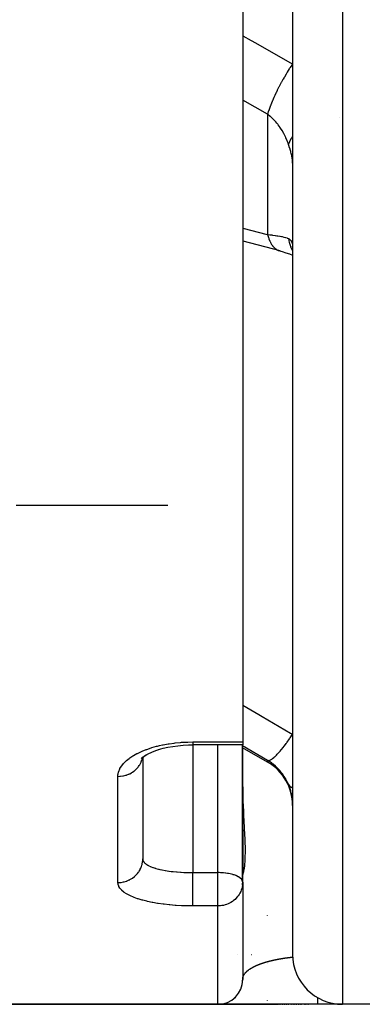
# Model space of a CAD drawing. Units: millimetres. Extents: x -392 to 622, y -427 to 427.
# Drawn here: x 469 to 483, y -125 to -86 of the extents above; entities that cross this region are included whole.
import ezdxf

# ---------------------------------------------------------------- set-up
doc = ezdxf.new("R2010")
doc.units = ezdxf.units.MM
doc.linetypes.add('DASHED', pattern=[9.652, 8.128, -1.524])
doc.layers.add('nevidi', color=4, linetype='DASHED')

msp = doc.modelspace()

# ---------------------------------------------------------------- linework, layer by layer
at = {"color": 2}
for p, q in [((480, -35), (480, -123)), ((480, -35), (480, -123)), ((478, -77.225), (478, -114.48)), ((479.998, -94.618), (480, -94.68)), ((479.438, -94.776), (479.501, -94.796)), ((475, -105), (468.923, -105)), ((478, -114.48), (478, -114.597)), ((478, -114.597), (476, -114.597)), ((477.999, -120.084), (477.999, -114.597)), ((479, -115.294), (477.999, -114.716)), ((478, -114.634), (478, -114.633)), ((478, -114.634), (478, -114.633)), ((478, -114.923), (478, -114.717)), ((478, -114.923), (478, -114.717)), ((473.941, -115.151), (474.025, -115.072)), ((473.943, -115.155), (473.985, -115.105)), ((473.952, -115.147), (473.962, -115.132)), ((473.996, -115.057), (473.997, -115.055)), ((474, -115.096), (474, -119.173)), ((474, -115.096), (474, -119.173)), ((478, -114.923), (477.999, -114.916)), ((478, -118), (478, -114.923)), ((478, -118), (478, -119.799)), ((478, -118), (478, -119.799)), ((474, -119.173), (474.002, -119.201)), ((478, -119.799), (477.999, -119.779)), ((478, -120.102), (478, -119.799)), ((477.999, -120.086), (477.999, -120.084)), ((478, -120.102), (478, -124)), ((478, -120.102), (478, -124)), ((477.63, -124.776), (477.683, -124.73)), ((477.63, -124.777), (477.682, -124.731)), ((477.631, -124.776), (477.684, -124.73)), ((477, -125), (468.34, -125)), ((468.34, -125), (477, -125)), ((477, -125), (477.791, -125)), ((477.791, -125), (477, -125)), ((477.005, -125), (477.059, -124.999)), ((481, -125), (477.033, -125)), ((477.047, -124.999), (477.058, -124.999)), ((477.803, -125), (477.826, -125)), ((477.826, -125), (477.803, -125)), ((477.835, -125), (477.861, -125)), ((477.861, -125), (477.835, -125)), ((477.871, -125), (477.898, -125)), ((477.898, -125), (477.871, -125)), ((477.908, -125), (477.937, -125)), ((477.937, -125), (477.908, -125)), ((477.946, -125), (477.963, -125)), ((477.963, -125), (477.946, -125)), ((477.973, -125), (477.99, -125)), ((477.99, -125), (477.973, -125)), ((478, -125), (478.017, -125)), ((478.017, -125), (478, -125)), ((478.028, -125), (478.045, -125)), ((478.045, -125), (478.028, -125)), ((478.056, -125), (478.074, -125)), ((478.074, -125), (478.056, -125)), ((478.085, -125), (479, -125)), ((479, -125), (478.085, -125)), ((479, -125), (479.404, -125)), ((479.438, -125), (479.473, -125)), ((479.508, -125), (479.543, -125)), ((479.58, -125), (479.617, -125)), ((479.655, -125), (479.693, -125)), ((479.732, -125), (479.772, -125)), ((479.813, -125), (479.854, -125)), ((479.929, -125), (479.94, -125)), ((479.973, -125), (479.984, -125)), ((480.018, -125), (480.029, -125)), ((480.063, -125), (480.075, -125)), ((480.122, -125), (480.17, -125)), ((480.218, -125), (480.268, -125)), ((480.306, -125), (480.318, -125)), ((480.357, -125), (480.37, -125)), ((480.418, -125), (480.422, -125)), ((480.462, -125), (480.475, -125)), ((480.516, -125), (480.529, -125)), ((480.57, -125), (480.584, -125)), ((480.626, -125), (480.64, -125)), ((482, -125), (481, -125)), ((482, -125), (481, -125)), ((494, -125), (482, -125))]:
    msp.add_line(p, q, dxfattribs=at)
for points in [[(479.501, -94.796), (478.013, -94.403), (478, -94.399)], [(479.985, -94.622), (479.997, -94.669), (480, -94.684)], [(479.438, -94.776), (479.58, -94.816), (479.73, -94.864), (479.87, -94.915), (480, -94.97)], [(474.086, -115.025), (474.219, -114.952), (474.365, -114.885), (474.521, -114.824), (474.688, -114.768)], [(474.628, -114.787), (474.813, -114.736), (475.005, -114.693), (475.203, -114.657), (475.408, -114.63), (475.617, -114.61), (475.83, -114.599), (476, -114.596)], [(473.948, -115.134), (474.049, -115.056), (474.164, -114.981)], [(478, -120.102), (477.998, -120.168), (477.991, -120.23), (477.991, -120.234)], [(477.999, -124.047), (477.999, -124.045), (478, -123.992)], [(477.999, -124.047), (477.999, -124.045), (477.999, -124.043)], [(477.047, -124.999), (477.058, -124.999), (477.058, -124.999), (477.059, -124.999), (477.059, -124.999)], [(477.053, -124.999), (477.053, -124.999), (477.079, -124.996)], [(477.053, -124.999), (477.053, -124.999), (477.079, -124.996)], [(477.053, -124.999), (477.053, -124.999), (477.079, -124.996)], [(477.053, -124.999), (477.053, -124.999), (477.079, -124.996)], [(477.053, -124.999), (477.054, -124.999), (477.054, -124.999), (477.054, -124.999), (477.054, -124.999), (477.055, -124.999), (477.055, -124.999), (477.055, -124.999), (477.056, -124.999), (477.056, -124.999), (477.056, -124.999), (477.057, -124.999), (477.057, -124.999), (477.058, -124.999)]]:
    msp.add_lwpolyline(points, dxfattribs=at)
for centre, radius, start, end in [((478, -117.026), 2, 0, 60), ((477, -120.102), 1, 352.6984, 0.9588), ((482, -123), 2, 180, 270), ((477, -124), 1, 270, 0)]:
    msp.add_arc(centre, radius, start, end, dxfattribs=at)
at = {"layer": 'nevidi', "color": 7, "linetype": 'Continuous'}
for p, q in [((482, -35), (482, -125)), ((479, -89.316), (478, -88.745)), ((479, -89.316), (479, -94.135)), ((481.893, -89.429), (481.894, -89.432)), ((476, -114.48), (478, -114.48)), ((476, -114.597), (476, -119.72)), ((477, -119.72), (477, -114.597)), ((479, -115.222), (477.999, -114.634)), ((479, -115.222), (479, -115.294)), ((473, -120.119), (473, -115.862)), ((476, -119.72), (477, -119.72)), ((477, -120.102), (477, -119.72)), ((477, -121.058), (477, -120.102)), ((477, -121.058), (476, -121.058)), ((477, -125), (477, -121.058)), ((479, -121.446), (479, -121.444)), ((477.783, -123), (477.784, -123)), ((478.334, -123), (478.335, -123)), ((478.338, -123), (478.339, -123)), ((478.342, -123), (478.343, -123)), ((478.346, -123), (478.347, -123)), ((478.35, -123), (478.351, -123)), ((478.355, -123), (478.357, -123)), ((479, -123.348), (479, -123.346)), ((478.023, -123.88), (478.023, -123.878)), ((478.045, -123.83), (478.047, -123.828)), ((478.058, -123.808), (478.059, -123.806)), ((478.077, -123.78), (478.078, -123.778)), ((478.092, -123.76), (478.093, -123.758)), ((478.094, -123.757), (478.096, -123.755)), ((478.096, -123.754), (478.098, -123.752)), ((478.219, -123.635), (478.222, -123.633)), ((479, -124.842), (479, -124.84)), ((479, -124.982), (479, -124.981)), ((479, -125), (479, -124.997))]:
    msp.add_line(p, q, dxfattribs=at)
for points in [[(478, -86.165), (478.333, -86.354), (478.511, -86.455), (479.983, -87.289), (480, -87.299)], [(480, -87.299), (479.906, -87.438), (479.893, -87.458), (479.881, -87.477), (479.868, -87.497), (479.786, -87.627), (479.773, -87.648), (479.75, -87.686), (479.737, -87.707), (479.669, -87.822), (479.656, -87.843), (479.622, -87.903), (479.61, -87.924), (479.556, -88.021), (479.544, -88.043), (479.501, -88.123), (479.489, -88.145), (479.449, -88.222), (479.438, -88.244), (479.387, -88.344), (479.376, -88.366), (479.349, -88.422), (479.338, -88.444), (479.283, -88.562), (479.274, -88.583), (479.258, -88.619), (479.248, -88.639), (479.191, -88.773), (479.183, -88.793), (479.176, -88.809), (479.168, -88.828), (479.111, -88.974), (479.105, -88.99), (479.104, -88.993), (479.098, -89.009), (479.046, -89.16), (479.046, -89.162), (479.041, -89.178), (479.04, -89.179), (479, -89.316)], [(479.833, -90.514), (479.791, -90.4), (479.784, -90.382), (479.73, -90.256), (479.723, -90.239), (479.712, -90.217), (479.663, -90.117), (479.654, -90.101), (479.588, -89.983), (479.579, -89.968), (479.557, -89.931), (479.507, -89.854), (479.496, -89.839), (479.418, -89.731), (479.407, -89.717), (479.373, -89.675), (479.322, -89.616), (479.311, -89.602), (479.221, -89.508), (479.209, -89.495), (479.163, -89.452), (479.114, -89.408), (479.101, -89.397), (479.001, -89.317), (479, -89.316)], [(480, -90.21), (479.957, -90.267), (479.95, -90.278), (479.947, -90.282), (479.942, -90.29), (479.878, -90.401), (479.877, -90.402), (479.872, -90.412), (479.871, -90.416), (479.833, -90.514)], [(480, -91.27), (479.999, -91.221), (479.998, -91.212), (479.993, -91.152), (479.992, -91.142), (479.983, -91.076), (479.982, -91.07), (479.981, -91.066), (479.968, -90.996), (479.966, -90.985), (479.949, -90.909), (479.946, -90.898), (479.927, -90.82), (479.926, -90.818), (479.923, -90.806), (479.899, -90.722), (479.895, -90.709), (479.868, -90.621), (479.864, -90.608), (479.836, -90.525), (479.834, -90.518), (479.833, -90.514)], [(478, -93.875), (478.983, -94.131), (479, -94.135)], [(479, -94.135), (479.088, -94.144), (479.101, -94.146), (479.163, -94.153), (479.196, -94.157), (479.208, -94.158), (479.298, -94.17), (479.31, -94.172), (479.372, -94.182), (479.394, -94.185), (479.405, -94.187), (479.485, -94.201), (479.495, -94.203), (479.557, -94.215), (479.568, -94.218), (479.578, -94.22), (479.645, -94.236), (479.654, -94.238), (479.712, -94.254), (479.715, -94.254), (479.722, -94.256), (479.777, -94.274), (479.784, -94.276), (479.832, -94.294), (479.833, -94.294)], [(479, -94.135), (479.035, -94.261), (479.041, -94.277), (479.046, -94.292), (479.052, -94.309), (479.092, -94.406), (479.098, -94.421), (479.111, -94.447), (479.119, -94.461), (479.16, -94.531), (479.168, -94.544), (479.191, -94.576), (479.199, -94.588), (479.239, -94.635), (479.248, -94.645), (479.283, -94.679), (479.293, -94.688), (479.328, -94.716), (479.338, -94.723), (479.387, -94.753), (479.398, -94.758), (479.426, -94.772), (479.438, -94.776)], [(479.833, -94.294), (479.836, -94.296), (479.86, -94.307), (479.864, -94.31), (479.891, -94.33), (479.895, -94.333), (479.919, -94.359), (479.922, -94.363), (479.927, -94.369), (479.943, -94.395), (479.946, -94.4), (479.963, -94.438), (479.965, -94.444), (479.979, -94.488), (479.981, -94.495), (479.982, -94.499), (479.99, -94.545)], [(479.833, -94.294), (479.867, -94.455), (479.872, -94.474), (479.877, -94.493), (479.884, -94.516), (479.934, -94.652), (479.942, -94.671), (479.957, -94.705), (479.967, -94.727), (480, -94.788)], [(479.992, -94.553), (479.998, -94.609), (479.998, -94.618)], [(478, -113), (478.641, -113.377), (478.778, -113.458), (479.918, -114.127), (480, -114.175)], [(473, -115.862), (473.005, -115.787), (473.007, -115.772), (473.029, -115.675), (473.034, -115.659), (473.075, -115.563), (473.083, -115.548), (473.142, -115.452), (473.153, -115.437), (473.229, -115.344), (473.243, -115.329), (473.335, -115.239), (473.352, -115.224), (473.46, -115.138), (473.479, -115.124), (473.604, -115.042), (473.625, -115.029), (473.766, -114.95), (473.789, -114.938), (473.942, -114.866), (473.968, -114.854), (474.132, -114.788), (474.16, -114.778), (474.337, -114.718), (474.367, -114.709), (474.554, -114.656), (474.586, -114.648), (474.665, -114.629), (474.782, -114.603), (474.814, -114.596), (475.017, -114.559), (475.05, -114.553), (475.259, -114.524), (475.293, -114.52), (475.508, -114.499), (475.543, -114.496), (475.761, -114.484), (475.797, -114.483), (476, -114.48)], [(476, -114.48), (476, -114.484), (476, -114.52), (476, -114.527), (476, -114.536), (476, -114.562), (476, -114.567), (476, -114.573), (476, -114.588), (476, -114.59), (476, -114.593), (476, -114.597)], [(479, -115.222), (479.04, -115.225), (479.043, -115.225), (479.046, -115.224), (479.046, -115.224), (479.098, -115.207), (479.105, -115.204), (479.108, -115.202), (479.111, -115.201), (479.168, -115.167), (479.176, -115.161), (479.187, -115.153), (479.191, -115.15), (479.248, -115.104), (479.257, -115.096), (479.279, -115.077), (479.283, -115.073), (479.338, -115.021), (479.349, -115.011), (479.382, -114.976), (479.387, -114.972), (479.438, -114.917), (479.449, -114.905), (479.495, -114.852), (479.501, -114.846), (479.544, -114.795), (479.556, -114.781), (479.617, -114.706), (479.622, -114.699), (479.656, -114.656), (479.669, -114.64), (479.744, -114.54), (479.75, -114.533), (479.773, -114.501), (479.786, -114.483), (479.875, -114.358), (479.881, -114.35), (479.893, -114.333), (479.906, -114.314), (480, -114.175)], [(473, -115.862), (473.081, -115.859), (473.094, -115.858), (473.106, -115.857), (473.203, -115.843), (473.226, -115.839), (473.228, -115.838), (473.322, -115.814), (473.346, -115.806), (473.355, -115.803), (473.436, -115.772), (473.459, -115.762), (473.477, -115.753), (473.544, -115.717), (473.565, -115.705), (473.59, -115.689), (473.643, -115.651), (473.662, -115.637), (473.693, -115.611), (473.732, -115.575), (473.749, -115.558), (473.783, -115.522), (473.811, -115.489), (473.825, -115.471), (473.859, -115.423), (473.877, -115.396), (473.889, -115.376), (473.92, -115.315), (473.929, -115.295), (473.938, -115.274), (473.964, -115.202), (473.968, -115.19), (473.974, -115.168), (473.986, -115.109)], [(479.833, -116.182), (479.791, -116.09), (479.784, -116.076), (479.73, -115.974), (479.723, -115.961), (479.712, -115.943), (479.663, -115.863), (479.654, -115.85), (479.588, -115.755), (479.579, -115.743), (479.557, -115.714), (479.507, -115.652), (479.496, -115.64), (479.418, -115.554), (479.407, -115.543), (479.373, -115.509), (479.322, -115.461), (479.311, -115.451), (479.221, -115.375), (479.209, -115.365), (479.163, -115.33), (479.114, -115.296), (479.101, -115.287), (479.001, -115.223), (479, -115.222)], [(478, -116.283), (478.008, -116.765), (478.01, -116.85), (478.027, -117.251), (478.032, -117.356), (478.036, -117.434), (478.062, -117.893), (478.065, -117.964), (478.085, -118.375), (478.087, -118.437), (478.095, -118.789), (478.095, -118.841), (478.089, -119.135), (478.087, -119.178), (478.083, -119.246), (478.069, -119.412), (478.066, -119.445), (478.041, -119.617), (478.036, -119.639), (478.027, -119.686), (478.013, -119.745), (478.01, -119.757), (478, -119.798), (478, -119.799)], [(479.999, -116.917), (479.998, -116.904), (479.993, -116.822), (479.992, -116.809), (479.983, -116.727), (479.982, -116.72), (479.981, -116.715), (479.968, -116.634), (479.966, -116.622), (479.949, -116.541), (479.946, -116.529), (479.927, -116.451), (479.926, -116.449), (479.923, -116.437), (479.899, -116.359), (479.895, -116.347), (479.868, -116.27), (479.864, -116.259), (479.836, -116.19), (479.834, -116.184), (479.833, -116.182)], [(479.833, -116.182), (479.871, -116.236), (479.872, -116.237), (479.877, -116.242), (479.878, -116.243), (479.942, -116.289), (479.947, -116.292), (479.95, -116.294), (479.957, -116.297), (480, -116.314)], [(473, -120.119), (473.008, -120.119), (473.094, -120.114), (473.106, -120.113), (473.131, -120.11), (473.226, -120.094), (473.228, -120.094), (473.252, -120.088), (473.346, -120.06), (473.355, -120.057), (473.369, -120.052), (473.459, -120.013), (473.477, -120.004), (473.481, -120.002), (473.565, -119.953), (473.585, -119.94), (473.59, -119.936), (473.662, -119.882), (473.681, -119.866), (473.693, -119.855), (473.749, -119.799), (473.766, -119.781), (473.783, -119.761), (473.825, -119.707), (473.839, -119.687), (473.859, -119.657), (473.889, -119.607), (473.9, -119.586), (473.92, -119.544), (473.938, -119.5), (473.947, -119.478), (473.964, -119.424), (473.974, -119.388), (473.979, -119.365), (473.991, -119.299), (473.994, -119.273), (473.997, -119.249), (474, -119.173)], [(474.003, -119.206), (474.005, -119.213), (474.02, -119.255), (474.023, -119.262), (474.033, -119.278), (474.051, -119.303), (474.056, -119.31), (474.095, -119.35), (474.099, -119.353), (474.103, -119.356), (474.153, -119.394), (474.162, -119.4), (474.199, -119.422), (474.224, -119.436), (474.235, -119.442), (474.308, -119.476), (474.321, -119.482), (474.331, -119.486), (474.404, -119.514), (474.419, -119.519), (474.494, -119.543), (474.512, -119.548), (474.527, -119.553), (474.629, -119.58), (474.646, -119.584), (474.684, -119.593), (474.757, -119.609), (474.776, -119.613), (474.894, -119.635), (474.897, -119.635), (474.914, -119.638), (475.038, -119.657), (475.059, -119.66), (475.131, -119.669), (475.189, -119.676), (475.211, -119.679), (475.347, -119.692), (475.369, -119.694), (475.379, -119.695), (475.509, -119.704), (475.532, -119.706), (475.639, -119.711), (475.674, -119.713), (475.697, -119.714), (475.841, -119.718), (475.865, -119.718), (475.906, -119.719), (476, -119.72)], [(476, -120.102), (476, -120.084), (476, -120.048), (476, -119.98), (476, -119.954), (476, -119.907), (476, -119.852), (476, -119.826), (476, -119.77), (476, -119.727), (476, -119.72)], [(477.999, -120.084), (477.985, -120.037), (477.984, -120.033), (477.983, -120.033), (477.951, -119.984), (477.949, -119.982), (477.901, -119.936), (477.896, -119.932), (477.885, -119.924), (477.834, -119.891), (477.824, -119.886), (477.753, -119.85), (477.742, -119.846), (477.734, -119.842), (477.658, -119.814), (477.625, -119.804), (477.606, -119.798), (477.551, -119.783), (477.494, -119.769), (477.493, -119.769), (477.435, -119.758), (477.397, -119.751), (477.328, -119.741), (477.313, -119.739), (477.31, -119.738), (477.238, -119.731), (477.18, -119.726), (477.173, -119.725), (477.114, -119.722), (477.062, -119.72), (477.047, -119.72), (477.015, -119.72), (477, -119.72)], [(476, -121.058), (475.833, -121.057), (475.797, -121.056), (475.581, -121.05), (475.546, -121.048), (475.333, -121.036), (475.298, -121.034), (475.088, -121.016), (475.054, -121.013), (474.849, -120.99), (474.816, -120.986), (474.62, -120.958), (474.588, -120.953), (474.401, -120.92), (474.371, -120.914), (474.192, -120.876), (474.164, -120.87), (473.996, -120.827), (473.97, -120.82), (473.815, -120.773), (473.791, -120.765), (473.65, -120.714), (473.628, -120.706), (473.501, -120.651), (473.482, -120.641), (473.37, -120.583), (473.353, -120.573), (473.258, -120.511), (473.244, -120.501), (473.165, -120.437), (473.154, -120.426), (473.092, -120.359), (473.084, -120.348), (473.04, -120.279), (473.035, -120.268), (473.009, -120.197), (473.007, -120.185), (473, -120.119)], [(476, -121.058), (476, -121.045), (476, -121.03), (476, -121.019), (476, -120.992), (476, -120.973), (476, -120.96), (476, -120.925), (476, -120.901), (476, -120.885), (476, -120.843), (476, -120.816), (476, -120.797), (476, -120.748), (476, -120.718), (476, -120.697), (476, -120.643), (476, -120.61), (476, -120.587), (476, -120.528), (476, -120.493), (476, -120.469), (476, -120.405), (476, -120.37), (476, -120.344), (476, -120.277), (476, -120.242), (476, -120.215), (476, -120.147), (476, -120.111), (476, -120.102)], [(477.991, -120.234), (477.978, -120.3), (477.964, -120.356), (477.941, -120.426), (477.92, -120.477), (477.886, -120.546), (477.859, -120.591), (477.821, -120.648), (477.815, -120.656), (477.783, -120.697), (477.73, -120.755), (477.693, -120.792), (477.634, -120.842), (477.59, -120.874), (477.528, -120.915), (477.477, -120.943), (477.413, -120.973), (477.355, -120.996), (477.293, -121.016), (477.226, -121.034), (477.169, -121.045), (477.107, -121.053), (477.094, -121.054), (477.043, -121.058), (477, -121.058)], [(479.439, -123.186), (479.444, -123.185), (479.459, -123.183), (479.464, -123.182), (479.479, -123.179), (479.483, -123.178), (479.499, -123.176), (479.504, -123.175), (479.519, -123.172), (479.524, -123.171), (479.54, -123.168), (479.545, -123.168), (479.561, -123.165), (479.566, -123.164), (479.57, -123.163), (479.582, -123.161), (479.587, -123.16), (479.604, -123.158), (479.609, -123.157), (479.626, -123.154), (479.631, -123.153), (479.648, -123.151), (479.654, -123.15), (479.671, -123.147), (479.677, -123.147), (479.694, -123.144), (479.7, -123.143), (479.718, -123.14), (479.724, -123.14), (479.742, -123.137), (479.748, -123.136), (479.766, -123.134), (479.772, -123.133), (479.791, -123.13), (479.797, -123.129), (479.816, -123.127), (479.823, -123.126), (479.842, -123.124), (479.848, -123.123), (479.868, -123.12), (479.875, -123.12), (479.895, -123.117), (479.901, -123.116), (479.922, -123.114), (479.929, -123.113), (479.936, -123.112), (479.949, -123.111), (479.956, -123.11), (479.977, -123.108), (479.984, -123.107), (480.006, -123.105), (480.007, -123.104)], [(478.266, -123.6), (478.27, -123.597), (478.271, -123.597), (478.275, -123.594), (478.276, -123.593), (478.279, -123.591), (478.281, -123.59), (478.284, -123.588), (478.285, -123.587), (478.289, -123.584), (478.29, -123.583), (478.294, -123.581), (478.295, -123.58), (478.299, -123.578), (478.3, -123.577), (478.304, -123.574), (478.305, -123.574), (478.309, -123.571), (478.311, -123.57), (478.314, -123.568), (478.316, -123.567), (478.32, -123.564), (478.321, -123.564), (478.325, -123.561), (478.326, -123.56), (478.33, -123.558), (478.332, -123.557), (478.336, -123.554), (478.337, -123.554), (478.341, -123.551), (478.343, -123.55), (478.347, -123.548), (478.348, -123.547), (478.353, -123.544), (478.354, -123.543), (478.358, -123.541), (478.36, -123.54), (478.364, -123.538), (478.366, -123.537), (478.37, -123.534), (478.371, -123.533), (478.376, -123.531), (478.377, -123.53), (478.382, -123.527), (478.383, -123.527), (478.388, -123.524), (478.389, -123.523), (478.394, -123.521), (478.396, -123.52), (478.4, -123.517), (478.402, -123.516), (478.407, -123.514), (478.408, -123.513), (478.413, -123.51), (478.414, -123.509), (478.419, -123.507), (478.421, -123.506), (478.422, -123.505), (478.426, -123.503), (478.427, -123.503), (478.432, -123.5), (478.434, -123.499), (478.439, -123.497), (478.441, -123.496), (478.446, -123.493), (478.447, -123.492), (478.453, -123.49), (478.454, -123.489), (478.459, -123.486), (478.461, -123.485), (478.466, -123.483), (478.468, -123.482), (478.473, -123.479), (478.475, -123.478), (478.481, -123.476), (478.482, -123.475), (478.488, -123.472), (478.49, -123.471), (478.495, -123.469), (478.497, -123.468), (478.502, -123.465), (478.504, -123.464), (478.51, -123.462), (478.512, -123.461), (478.517, -123.458), (478.519, -123.457), (478.525, -123.455), (478.527, -123.454), (478.533, -123.451), (478.535, -123.45), (478.541, -123.448), (478.543, -123.447), (478.549, -123.444), (478.551, -123.443), (478.557, -123.441), (478.559, -123.44), (478.565, -123.437), (478.567, -123.436), (478.573, -123.434), (478.575, -123.433), (478.581, -123.43), (478.583, -123.429), (478.589, -123.426), (478.591, -123.426), (478.598, -123.423), (478.6, -123.422), (478.606, -123.419), (478.609, -123.418), (478.615, -123.416), (478.617, -123.415), (478.624, -123.412), (478.626, -123.411), (478.633, -123.409), (478.635, -123.408), (478.642, -123.405), (478.644, -123.404), (478.651, -123.401), (478.651, -123.401), (478.653, -123.401), (478.66, -123.398)], [(478.66, -123.398), (478.662, -123.397), (478.669, -123.394), (478.672, -123.393), (478.679, -123.391), (478.681, -123.39), (478.688, -123.387), (478.69, -123.386), (478.698, -123.383), (478.7, -123.382), (478.707, -123.38), (478.71, -123.379), (478.717, -123.376), (478.72, -123.375), (478.727, -123.373), (478.73, -123.372), (478.737, -123.369), (478.74, -123.368), (478.748, -123.365), (478.75, -123.364), (478.758, -123.362), (478.76, -123.361), (478.768, -123.358), (478.771, -123.357), (478.779, -123.354), (478.782, -123.354), (478.79, -123.351), (478.792, -123.35), (478.8, -123.347), (478.803, -123.346), (478.811, -123.343), (478.814, -123.343), (478.822, -123.34), (478.825, -123.339), (478.834, -123.336), (478.836, -123.335), (478.845, -123.333), (478.848, -123.332), (478.857, -123.329), (478.859, -123.328), (478.868, -123.325), (478.871, -123.324), (478.88, -123.322), (478.883, -123.321), (478.892, -123.318), (478.895, -123.317), (478.904, -123.314), (478.907, -123.313), (478.916, -123.311), (478.919, -123.31), (478.922, -123.309), (478.929, -123.307), (478.932, -123.306), (478.941, -123.303), (478.944, -123.302), (478.954, -123.3), (478.957, -123.299), (478.967, -123.296), (478.97, -123.295), (478.979, -123.292), (478.983, -123.291), (478.993, -123.289), (478.996, -123.288), (479.006, -123.285), (479.009, -123.284), (479.019, -123.281), (479.023, -123.28), (479.033, -123.278), (479.036, -123.277), (479.047, -123.274), (479.05, -123.273), (479.061, -123.27), (479.064, -123.269), (479.075, -123.267), (479.078, -123.266), (479.089, -123.263), (479.093, -123.262), (479.104, -123.259), (479.107, -123.258), (479.118, -123.256), (479.122, -123.255), (479.133, -123.252), (479.137, -123.251), (479.148, -123.248), (479.152, -123.247), (479.164, -123.245), (479.167, -123.244), (479.167, -123.244), (479.179, -123.241), (479.183, -123.24), (479.195, -123.237), (479.199, -123.236), (479.211, -123.234), (479.215, -123.233), (479.227, -123.23), (479.23, -123.229), (479.231, -123.229), (479.243, -123.226), (479.247, -123.225), (479.26, -123.223), (479.264, -123.222), (479.276, -123.219), (479.281, -123.218), (479.293, -123.215), (479.298, -123.214), (479.311, -123.212), (479.315, -123.211), (479.328, -123.208), (479.333, -123.207), (479.346, -123.204), (479.351, -123.203), (479.364, -123.201), (479.369, -123.2), (479.383, -123.197), (479.387, -123.196), (479.401, -123.193), (479.406, -123.193), (479.42, -123.19), (479.425, -123.189), (479.439, -123.186)], [(478.003, -123.957), (478.003, -123.955), (478.003, -123.955), (478.003, -123.953), (478.003, -123.952), (478.004, -123.951), (478.004, -123.95), (478.004, -123.948), (478.004, -123.948), (478.004, -123.946), (478.005, -123.945), (478.005, -123.944)], [(478.006, -123.937), (478.006, -123.936), (478.007, -123.934), (478.007, -123.934), (478.007, -123.932), (478.007, -123.931), (478.008, -123.93), (478.008, -123.929), (478.008, -123.927), (478.008, -123.927)], [(478.01, -123.92), (478.01, -123.919), (478.011, -123.918), (478.011, -123.917), (478.011, -123.915), (478.011, -123.915)], [(478.014, -123.905), (478.014, -123.905), (478.015, -123.903)], [(478.017, -123.895), (478.018, -123.893), (478.018, -123.892), (478.019, -123.89)], [(478.021, -123.885), (478.021, -123.883), (478.022, -123.882), (478.022, -123.88)], [(478.025, -123.873), (478.026, -123.872), (478.026, -123.87)], [(478.027, -123.868), (478.027, -123.867), (478.028, -123.867)], [(478.03, -123.862), (478.031, -123.86), (478.031, -123.859), (478.032, -123.857), (478.032, -123.856)], [(478.033, -123.854), (478.033, -123.854), (478.034, -123.852)], [(478.035, -123.851), (478.036, -123.849), (478.036, -123.849), (478.037, -123.847), (478.037, -123.846)], [(478.039, -123.841), (478.04, -123.841), (478.041, -123.839), (478.041, -123.838), (478.042, -123.836)], [(478.043, -123.835), (478.044, -123.833), (478.044, -123.833), (478.045, -123.831)], [(478.047, -123.827), (478.048, -123.825), (478.048, -123.824), (478.05, -123.822)], [(478.05, -123.822), (478.051, -123.82), (478.052, -123.819), (478.053, -123.817), (478.053, -123.816), (478.054, -123.814)], [(478.055, -123.814), (478.056, -123.811), (478.056, -123.811), (478.058, -123.809)], [(478.06, -123.805), (478.061, -123.803), (478.062, -123.802), (478.063, -123.8), (478.063, -123.8), (478.065, -123.798), (478.065, -123.797), (478.066, -123.795), (478.067, -123.794), (478.068, -123.792)], [(478.069, -123.791), (478.07, -123.789), (478.071, -123.788), (478.072, -123.786)], [(478.073, -123.786), (478.074, -123.784), (478.075, -123.783), (478.076, -123.781)], [(478.079, -123.777), (478.08, -123.775), (478.081, -123.774), (478.082, -123.772)], [(478.083, -123.771), (478.084, -123.769), (478.085, -123.769), (478.087, -123.766), (478.087, -123.766), (478.089, -123.764), (478.089, -123.763), (478.091, -123.761)], [(478.099, -123.751), (478.1, -123.749), (478.101, -123.748), (478.103, -123.746), (478.103, -123.745), (478.105, -123.743), (478.106, -123.742), (478.107, -123.741)], [(478.108, -123.74), (478.11, -123.737), (478.111, -123.737), (478.113, -123.734), (478.114, -123.734), (478.116, -123.731), (478.116, -123.731), (478.118, -123.728)], [(478.119, -123.728), (478.121, -123.725), (478.122, -123.725), (478.124, -123.722)], [(478.124, -123.722), (478.126, -123.719), (478.127, -123.719), (478.129, -123.716)], [(478.13, -123.716), (478.132, -123.713), (478.133, -123.713), (478.135, -123.71), (478.136, -123.71), (478.138, -123.707), (478.139, -123.707), (478.141, -123.704), (478.141, -123.704), (478.142, -123.704), (478.144, -123.701), (478.145, -123.701), (478.147, -123.698), (478.148, -123.698), (478.15, -123.695), (478.151, -123.695), (478.153, -123.692)], [(478.154, -123.691), (478.156, -123.689), (478.157, -123.688), (478.16, -123.686)], [(478.16, -123.685), (478.163, -123.683), (478.164, -123.682), (478.166, -123.68), (478.167, -123.679), (478.17, -123.677)], [(478.17, -123.676), (478.173, -123.674), (478.174, -123.673), (478.176, -123.671), (478.177, -123.67), (478.18, -123.668), (478.181, -123.667), (478.184, -123.664)], [(478.184, -123.664), (478.187, -123.661), (478.188, -123.661), (478.191, -123.658), (478.192, -123.657), (478.195, -123.655), (478.195, -123.654), (478.198, -123.652), (478.199, -123.651), (478.202, -123.649), (478.203, -123.648), (478.206, -123.646), (478.207, -123.645), (478.21, -123.642), (478.211, -123.642), (478.214, -123.639), (478.215, -123.638), (478.218, -123.636)], [(478.223, -123.632), (478.226, -123.63), (478.227, -123.629), (478.23, -123.626), (478.231, -123.626), (478.234, -123.623), (478.235, -123.622), (478.239, -123.62), (478.24, -123.619), (478.24, -123.619), (478.243, -123.617), (478.244, -123.616), (478.247, -123.614), (478.248, -123.613), (478.252, -123.61)], [(478.253, -123.61), (478.256, -123.607), (478.257, -123.606), (478.261, -123.604), (478.262, -123.603), (478.265, -123.601)], [(478.001, -123.975), (478.001, -123.973), (478.001, -123.973), (478.001, -123.971), (478.001, -123.971), (478.001, -123.969), (478.002, -123.968), (478.002, -123.967), (478.002, -123.966), (478.002, -123.964), (478.002, -123.964), (478.002, -123.962)], [(481, -124.729), (481, -124.752), (481, -124.789), (481, -124.796), (481, -124.828), (481, -124.859), (481, -124.868), (481, -124.891), (481, -124.916), (481, -124.924), (481, -124.941), (481, -124.959), (481, -124.966), (481, -124.976), (481, -124.987), (481, -124.991), (481, -124.995), (481, -124.999), (481, -125)]]:
    msp.add_lwpolyline(points, dxfattribs=at)

doc.saveas('drawing.dxf')
